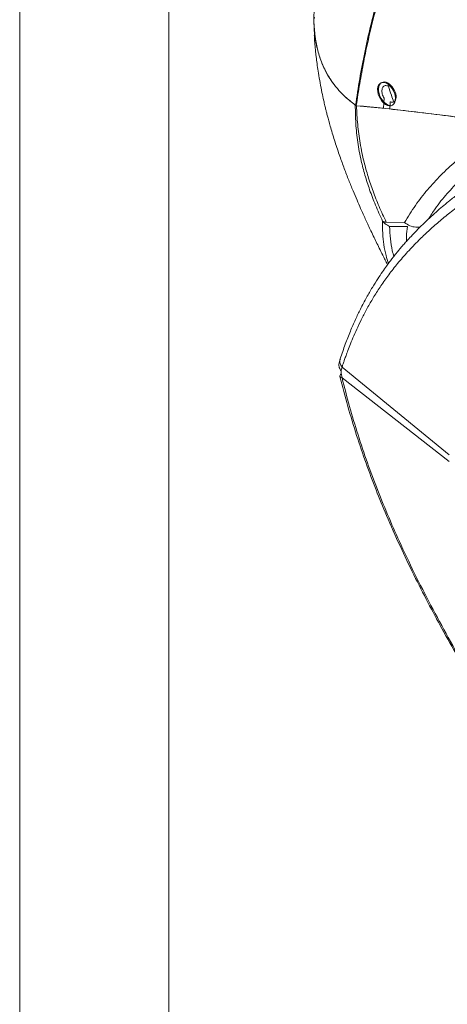
# Model space of a CAD drawing. Units: inches. Extents: x 58 to 530, y -57 to 203.
# Drawn here: x 89 to 96, y 88 to 104 of the extents above; entities that cross this region are included whole.
import ezdxf

# ---------------------------------------------------------------- set-up
doc = ezdxf.new("R2010")
doc.units = ezdxf.units.IN
doc.header["$MEASUREMENT"] = 0

# ---------------------------------------------------------------- blocks, each defined once
blk = doc.blocks.new('A$C14325C4E')
at = {"color": 7, "linetype": 'Continuous', "lineweight": 15}
for p, q in [((0, 11.31504), (0, 8.25656)), ((0.14583, 8.25656), (0.14583, 11.31504)), ((0.28734, 9.91822), (0.28803, 9.92069)), ((0.2875, 9.91882), (0.28734, 9.91822)), ((0.28734, 9.91822), (0.28804, 9.90269)), ((0.35377, 9.85682), (0.35296, 9.85642)), ((0.36103, 9.85344), (0.36228, 9.85295)), ((0.35553, 9.83156), (0.35581, 9.8368)), ((0.35585, 9.83739), (0.35607, 9.84148)), ((0.36191, 9.83779), (0.36154, 9.83093)), ((0.3951, 9.82698), (0.3951, 9.82708)), ((0.4004, 9.82633), (0.40041, 9.82643)), ((0.3582, 9.72009), (0.37603, 9.71981)), ((0.37909, 9.716), (0.36147, 9.71603)), ((0.35845, 9.68085), (0.35952, 9.67873)), ((0.31496, 9.56797), (0.31409, 9.57261)), ((0.41982, 9.49265), (0.31496, 9.57829)), ((0.41982, 9.48604), (0.31496, 9.56797))]:
    blk.add_line(p, q, dxfattribs=at)
at = {"color": 7, "linetype": 'Continuous', "lineweight": 15, "flags": 128}
for points in [[(0.35846, 9.85607), (0.36033, 9.85489), (0.36211, 9.85326), (0.36372, 9.85126), (0.36509, 9.849), (0.36614, 9.84656), (0.36684, 9.84407), (0.36715, 9.84165), (0.36704, 9.8394), (0.36654, 9.83743), (0.36566, 9.83584), (0.36444, 9.83469), (0.36294, 9.83404), (0.36124, 9.83393), (0.3594, 9.83435), (0.35752, 9.83529), (0.35568, 9.83671), (0.35397, 9.83853), (0.35248, 9.84067), (0.35126, 9.84304), (0.35038, 9.84551), (0.34987, 9.84798), (0.34977, 9.85033), (0.35008, 9.85246), (0.35077, 9.85425), (0.35183, 9.85563), (0.35319, 9.85653), (0.35481, 9.85691), (0.35659, 9.85676), (0.35846, 9.85607)], [(0.35337, 9.8566), (0.35264, 9.85603), (0.35158, 9.85465), (0.35089, 9.85286), (0.35058, 9.85074), (0.35069, 9.84839), (0.35119, 9.84592), (0.35207, 9.84344), (0.35329, 9.84108), (0.35479, 9.83893), (0.35649, 9.83711), (0.35833, 9.8357), (0.36021, 9.83476), (0.36178, 9.83436)]]:
    blk.add_lwpolyline(points, dxfattribs=at)
at = {"color": 7, "linetype": 'Continuous', "lineweight": 15}
for centre, radius, start, end in [((0.35619, 9.8514), 0.00594, 58.724, 114.00729), ((0.35036, 9.8413), 0.0176, 7.42256, 59.5781)]:
    blk.add_arc(centre, radius, start, end, dxfattribs=at)
for points, knots in [([(0.39913, 10.2755), (0.39355, 10.26754), (0.38252, 10.25179), (0.36734, 10.2269), (0.35345, 10.20119), (0.34092, 10.17442), (0.3297, 10.1465), (0.32025, 10.11876), (0.31235, 10.09137), (0.30579, 10.06451), (0.30017, 10.03678), (0.29549, 10.00823), (0.29178, 9.97892), (0.28896, 9.94895), (0.28788, 9.92847), (0.28734, 9.91822)], [0, 0, 0, 0, 0.086595, 0.171302, 0.254609, 0.337051, 0.419116, 0.50116, 0.571678, 0.642467, 0.713549, 0.784876, 0.856438, 0.928171, 1, 1, 1, 1]), ([(0.32813, 9.83448), (0.32946, 9.84311), (0.33213, 9.86059), (0.33704, 9.88645), (0.34276, 9.91231), (0.34948, 9.9379), (0.35685, 9.96158), (0.36476, 9.98334), (0.37311, 10.00314), (0.38243, 10.02224), (0.3928, 10.04051), (0.40422, 10.05789), (0.41255, 10.06863), (0.41676, 10.07405)], [0, 0, 0, 0, 0.0918958, 0.186164, 0.2823437, 0.3801939, 0.4795703, 0.563462, 0.6483473, 0.7342871, 0.8213879, 0.9098533, 1, 1, 1, 1]), ([(0.41771, 10.07264), (0.41339, 10.06742), (0.40484, 10.05707), (0.39346, 10.03972), (0.38312, 10.0215), (0.37386, 10.00241), (0.36554, 9.98264), (0.35815, 9.96226), (0.35157, 9.94143), (0.34575, 9.92026), (0.34063, 9.89885), (0.33616, 9.87731), (0.33222, 9.85581), (0.33, 9.84133), (0.32889, 9.83417)], [0, 0, 0, 0, 0.0901531, 0.1785889, 0.2656632, 0.3515667, 0.4364232, 0.5202883, 0.6031964, 0.6850624, 0.7658271, 0.8453674, 0.9235315, 1, 1, 1, 1]), ([(0.41771, 10.07264), (0.42379, 10.03082), (0.43595, 9.94716), (0.44824, 9.86356), (0.45439, 9.82175)], [0, 0, 0, 0, 0.5, 1, 1, 1, 1]), ([(0.28734, 9.91822), (0.28756, 9.91395), (0.288, 9.90542), (0.29, 9.89273), (0.29339, 9.88031), (0.29805, 9.86918), (0.30372, 9.85938), (0.31016, 9.85083), (0.31795, 9.84258), (0.32438, 9.83742), (0.32762, 9.83482)], [0, 0, 0, 0, 0.147348, 0.294283, 0.438841, 0.579223, 0.686115, 0.790577, 0.89423, 1, 1, 1, 1]), ([(0.32762, 9.83482), (0.32432, 9.83747), (0.31778, 9.84272), (0.3099, 9.85113), (0.3034, 9.85986), (0.2982, 9.869), (0.29369, 9.87956), (0.29023, 9.89154), (0.28804, 9.90481), (0.28757, 9.91374), (0.28734, 9.91822)], [0, 0, 0, 0, 0.107661, 0.21319, 0.31964, 0.428663, 0.54082, 0.691819, 0.845633, 1, 1, 1, 1]), ([(0.28786, 9.903), (0.28793, 9.90178), (0.28808, 9.89932), (0.28837, 9.89556), (0.28868, 9.89184), (0.28902, 9.88832), (0.28942, 9.88453), (0.28999, 9.87955), (0.29081, 9.87329), (0.29201, 9.86522), (0.29352, 9.8564), (0.29527, 9.84746), (0.29687, 9.84005), (0.29817, 9.83441), (0.29915, 9.83037), (0.30008, 9.82666), (0.30112, 9.82266), (0.3024, 9.8179), (0.30471, 9.80971), (0.30815, 9.79841), (0.3126, 9.78511), (0.31708, 9.77271), (0.32141, 9.76148), (0.3256, 9.75115), (0.32949, 9.74195), (0.33309, 9.73373), (0.33619, 9.72683), (0.3389, 9.7209), (0.34134, 9.71566), (0.34406, 9.70992), (0.34702, 9.70375), (0.35002, 9.69759), (0.35319, 9.69114), (0.35614, 9.68521), (0.35803, 9.68146), (0.35874, 9.68007)], [0, 0, 0, 0, 0.016545, 0.033389, 0.046732, 0.060345, 0.075373, 0.091791, 0.11975, 0.150069, 0.1884, 0.225697, 0.258542, 0.278606, 0.294638, 0.308111, 0.324562, 0.344564, 0.368139, 0.428199, 0.489499, 0.543166, 0.595587, 0.643397, 0.686542, 0.725307, 0.762761, 0.787163, 0.812035, 0.839593, 0.870425, 0.899653, 0.934574, 0.975665, 1, 1, 1, 1]), ([(0.35607, 9.84148), (0.3557, 9.84212), (0.35497, 9.84341), (0.35427, 9.84562), (0.35394, 9.84783), (0.35402, 9.8499), (0.35451, 9.85165), (0.35537, 9.85295), (0.35653, 9.85374), (0.35746, 9.85376), (0.35793, 9.85377)], [0, 0, 0, 0, 0.12502, 0.250035, 0.375026, 0.500003, 0.624981, 0.749976, 0.874978, 1, 1, 1, 1]), ([(0.35793, 9.85377), (0.35844, 9.85371), (0.35947, 9.8536), (0.36051, 9.85349), (0.36103, 9.85344)], [0, 0, 0, 0, 0.500013, 1, 1, 1, 1]), ([(0.36054, 9.85329), (0.36138, 9.85028), (0.36283, 9.84506), (0.3648, 9.84009), (0.36564, 9.83798)], [0, 0, 0, 0, 0.576428, 1, 1, 1, 1]), ([(0.365, 9.85084), (0.36504, 9.85081), (0.36573, 9.85015), (0.36678, 9.84807), (0.36776, 9.84501), (0.36791, 9.84191), (0.36721, 9.83941), (0.3658, 9.83774), (0.36448, 9.83764), (0.36382, 9.83759)], [0, 0, 0, 0, 0.008763, 0.174003, 0.339229, 0.504426, 0.669612, 0.83481, 1, 1, 1, 1]), ([(0.32762, 9.83482), (0.32771, 9.83476), (0.32788, 9.83463), (0.32805, 9.83453), (0.32813, 9.83448)], [0, 0, 0, 0, 0.500953, 1, 1, 1, 1]), ([(0.32792, 9.8346), (0.32788, 9.83463), (0.32778, 9.8347), (0.32768, 9.83478), (0.32762, 9.83482)], [0, 0, 0, 0, 0.4168787, 1, 1, 1, 1]), ([(0.32792, 9.8346), (0.32801, 9.8286), (0.3282, 9.81664), (0.33013, 9.79851), (0.3332, 9.78172), (0.33723, 9.76612), (0.3419, 9.75163), (0.34763, 9.73658), (0.35224, 9.72646), (0.35461, 9.72127)], [0, 0, 0, 0, 0.158883, 0.316767, 0.476608, 0.599653, 0.726909, 0.859814, 1, 1, 1, 1]), ([(0.32911, 9.83411), (0.3289, 9.83415), (0.32849, 9.83421), (0.3281, 9.83448), (0.32792, 9.8346)], [0, 0, 0, 0, 0.519216, 1, 1, 1, 1]), ([(0.32889, 9.83417), (0.32876, 9.83421), (0.3285, 9.83429), (0.32826, 9.83441), (0.32813, 9.83448)], [0, 0, 0, 0, 0.498329, 1, 1, 1, 1]), ([(0.32889, 9.83417), (0.32898, 9.83416), (0.32914, 9.83412), (0.3293, 9.8341), (0.32938, 9.83409)], [0, 0, 0, 0, 0.500217, 1, 1, 1, 1]), ([(0.32911, 9.83411), (0.32941, 9.82795), (0.33003, 9.81569), (0.3325, 9.79725), (0.33601, 9.78031), (0.34034, 9.7647), (0.34522, 9.75024), (0.3511, 9.7353), (0.35579, 9.72525), (0.3582, 9.72009)], [0, 0, 0, 0, 0.159806, 0.318101, 0.477927, 0.600754, 0.727697, 0.86024, 1, 1, 1, 1]), ([(0.4504, 9.81962), (0.43962, 9.82117), (0.41806, 9.82428), (0.38699, 9.82802), (0.35709, 9.83136), (0.33845, 9.8332), (0.32911, 9.83411)], [0, 0, 0, 0, 0.249373, 0.498733, 0.748744, 1, 1, 1, 1]), ([(0.32938, 9.83409), (0.33365, 9.8337), (0.3422, 9.83292), (0.35109, 9.83201), (0.35553, 9.83156)], [0, 0, 0, 0, 0.499852, 1, 1, 1, 1]), ([(0.36382, 9.83759), (0.3635, 9.83763), (0.36286, 9.83769), (0.36223, 9.83776), (0.36191, 9.83779)], [0, 0, 0, 0, 0.5000145, 1, 1, 1, 1]), ([(0.36154, 9.83093), (0.36857, 9.83016), (0.38265, 9.82862), (0.4047, 9.82595), (0.42728, 9.82302), (0.4427, 9.82076), (0.4504, 9.81962)], [0, 0, 0, 0, 0.250299, 0.501116, 0.750755, 1, 1, 1, 1]), ([(0.45928, 9.80307), (0.45338, 9.79942), (0.4415, 9.79207), (0.42566, 9.77959), (0.41126, 9.76626), (0.39832, 9.75201), (0.38643, 9.73687), (0.37951, 9.72552), (0.37603, 9.71981)], [0, 0, 0, 0, 0.162372, 0.327118, 0.493495, 0.660893, 0.829498, 1, 1, 1, 1]), ([(0.47755, 9.79647), (0.47176, 9.79305), (0.4601, 9.78617), (0.44453, 9.77441), (0.43031, 9.76178), (0.4175, 9.74816), (0.40717, 9.73556), (0.40163, 9.72674), (0.3995, 9.72335)], [0, 0, 0, 0, 0.172741, 0.3481, 0.525772, 0.705397, 0.886809, 1, 1, 1, 1]), ([(0.31496, 9.57829), (0.31496, 9.5783), (0.315, 9.57842), (0.31514, 9.57883), (0.31541, 9.57966), (0.31585, 9.581), (0.31656, 9.5831), (0.31759, 9.58609), (0.319, 9.59006), (0.32091, 9.59523), (0.3234, 9.60166), (0.3266, 9.60938), (0.33046, 9.61804), (0.33506, 9.62753), (0.34034, 9.63748), (0.34633, 9.64777), (0.35307, 9.65828), (0.36076, 9.66912), (0.36946, 9.6802), (0.37924, 9.69145), (0.38931, 9.70192), (0.39949, 9.71164), (0.40962, 9.72065), (0.42054, 9.72962), (0.43231, 9.73842), (0.44502, 9.7469), (0.45921, 9.75519), (0.47462, 9.7628), (0.4909, 9.76933), (0.50707, 9.7744), (0.52303, 9.77814), (0.53867, 9.78067), (0.55484, 9.78218), (0.5714, 9.78259), (0.5882, 9.78186), (0.60406, 9.78018), (0.61889, 9.77776), (0.63261, 9.77483), (0.64514, 9.77157), (0.65645, 9.76815), (0.66648, 9.76473), (0.67521, 9.76146), (0.68231, 9.75859), (0.68791, 9.75619), (0.69213, 9.75431), (0.69526, 9.75287), (0.69742, 9.75185), (0.69867, 9.75125), (0.69959, 9.7508), (0.70029, 9.75046), (0.70084, 9.7502), (0.70112, 9.75006), (0.70119, 9.75003), (0.70121, 9.75002), (0.70122, 9.75001), (0.70122, 9.75001), (0.70122, 9.75001)], [0, 0, 0, 0, 0.000086, 0.000701, 0.002354, 0.004957, 0.008509, 0.014714, 0.022593, 0.032134, 0.045762, 0.061748, 0.080069, 0.100707, 0.123649, 0.14714, 0.172644, 0.200183, 0.22979, 0.261511, 0.295406, 0.323611, 0.353239, 0.384286, 0.416771, 0.450705, 0.486103, 0.526688, 0.565758, 0.603292, 0.63926, 0.673619, 0.706344, 0.743419, 0.778071, 0.810271, 0.839995, 0.867221, 0.891906, 0.914032, 0.933582, 0.95054, 0.964899, 0.974877, 0.983046, 0.989407, 0.99299, 0.995555, 0.996676, 0.998355, 0.999583, 0.99989, 0.999968, 0.99999, 0.999997, 1, 1, 1, 1]), ([(0.46306, 9.77017), (0.46051, 9.76874), (0.45532, 9.76583), (0.44833, 9.76142), (0.44167, 9.75713), (0.43463, 9.75229), (0.42696, 9.74666), (0.41968, 9.74095), (0.4129, 9.73533), (0.40673, 9.72998), (0.40033, 9.72418), (0.39393, 9.71812), (0.38792, 9.71212), (0.38263, 9.70658), (0.37836, 9.70192), (0.37499, 9.6981), (0.37242, 9.6951), (0.37036, 9.69264), (0.3688, 9.69074), (0.3675, 9.68913), (0.36604, 9.6873), (0.36405, 9.68477), (0.3614, 9.6813), (0.3581, 9.67684), (0.35415, 9.67124), (0.34954, 9.66435), (0.34437, 9.65606), (0.33871, 9.64626), (0.3332, 9.63575), (0.32791, 9.62468), (0.32294, 9.61322), (0.31794, 9.60052), (0.31484, 9.5914), (0.31323, 9.58668)], [0, 0, 0, 0, 0.033602, 0.06817, 0.102105, 0.13979, 0.181936, 0.228492, 0.262296, 0.298044, 0.335755, 0.375373, 0.413041, 0.446019, 0.47433, 0.494329, 0.511119, 0.524701, 0.535078, 0.542376, 0.550741, 0.564542, 0.58261, 0.605223, 0.63333, 0.667026, 0.70634, 0.751318, 0.80203, 0.845962, 0.893554, 0.944873, 1, 1, 1, 1]), ([(0.36031, 9.6798), (0.35948, 9.6824), (0.35761, 9.68825), (0.35577, 9.69808), (0.35457, 9.70913), (0.3546, 9.71723), (0.35461, 9.72127)], [0, 0, 0, 0, 0.213141, 0.478877, 0.740408, 1, 1, 1, 1]), ([(0.35461, 9.72127), (0.35516, 9.72096), (0.35615, 9.7204), (0.35757, 9.72019), (0.3582, 9.72009)], [0, 0, 0, 0, 0.5598352, 1, 1, 1, 1]), ([(0.36147, 9.71603), (0.35998, 9.71678), (0.35731, 9.71811), (0.35543, 9.7203), (0.35461, 9.72127)], [0, 0, 0, 0, 0.559615, 1, 1, 1, 1]), ([(0.37603, 9.71981), (0.3777, 9.71862), (0.38104, 9.71625), (0.38655, 9.71519), (0.39013, 9.71509), (0.39146, 9.71561), (0.39147, 9.71561)], [0, 0, 0, 0, 0.358471, 0.716953, 0.99924, 1, 1, 1, 1]), ([(0.36555, 9.68667), (0.36504, 9.68854), (0.36357, 9.69403), (0.362, 9.7038), (0.36165, 9.71197), (0.36147, 9.71603)], [0, 0, 0, 0, 0.20632, 0.60504, 1, 1, 1, 1]), ([(0.37809, 9.70159), (0.37799, 9.70319), (0.37768, 9.70797), (0.37853, 9.71279), (0.37909, 9.716)], [0, 0, 0, 0, 0.334404, 1, 1, 1, 1]), ([(0.31241, 9.58301), (0.3122, 9.58252), (0.31156, 9.58099), (0.31211, 9.578), (0.31343, 9.57576), (0.31409, 9.57464)], [0, 0, 0, 0, 0.18959, 0.594786, 1, 1, 1, 1]), ([(0.31323, 9.58668), (0.31304, 9.58608), (0.31266, 9.58488), (0.31232, 9.58369), (0.31216, 9.58309)], [0, 0, 0, 0, 0.496378, 1, 1, 1, 1]), ([(0.31339, 9.58662), (0.31325, 9.58635), (0.31255, 9.585), (0.31288, 9.58203), (0.31426, 9.57954), (0.31496, 9.57829)], [0, 0, 0, 0, 0.11348, 0.556718, 1, 1, 1, 1]), ([(0.31409, 9.57261), (0.31404, 9.57298), (0.31395, 9.57372), (0.31404, 9.57433), (0.31409, 9.57464)], [0, 0, 0, 0, 0.499959, 1, 1, 1, 1]), ([(0.31409, 9.57464), (0.31422, 9.57524), (0.31448, 9.57644), (0.3148, 9.57767), (0.31496, 9.57829)], [0, 0, 0, 0, 0.501173, 1, 1, 1, 1]), ([(0.31423, 9.57183), (0.31374, 9.57134), (0.31264, 9.57024), (0.31283, 9.56884), (0.31425, 9.56826), (0.31496, 9.56797)], [0, 0, 0, 0, 0.2884408, 0.644217, 1, 1, 1, 1]), ([(0.31291, 9.56939), (0.31543, 9.55959), (0.32037, 9.54035), (0.32898, 9.512), (0.33818, 9.48477), (0.34797, 9.45863), (0.35902, 9.43159), (0.37137, 9.40381), (0.38495, 9.37545), (0.39865, 9.34854), (0.41289, 9.32184), (0.42765, 9.29554), (0.44293, 9.26985), (0.45794, 9.24604), (0.47257, 9.22413), (0.48671, 9.20412), (0.50025, 9.18595), (0.51308, 9.1696), (0.5251, 9.15499), (0.53622, 9.14207), (0.54636, 9.13075), (0.55588, 9.12052), (0.56547, 9.11056), (0.57586, 9.10019), (0.58682, 9.08971), (0.5983, 9.07923), (0.61022, 9.06885), (0.62306, 9.05823), (0.63684, 9.04748), (0.65157, 9.03672), (0.66725, 9.0261), (0.68387, 9.01571), (0.6953, 9.00948), (0.70117, 9.00629)], [0, 0, 0, 0, 0.042784, 0.08397, 0.123647, 0.161929, 0.19892, 0.243467, 0.286238, 0.327322, 0.366782, 0.409866, 0.450746, 0.489369, 0.525695, 0.559689, 0.591317, 0.620542, 0.647326, 0.671637, 0.693451, 0.712769, 0.732266, 0.75377, 0.777296, 0.799553, 0.823384, 0.848803, 0.875819, 0.904434, 0.934658, 0.966487, 1, 1, 1, 1]), ([(0.31496, 9.56797), (0.31734, 9.55866), (0.32208, 9.54012), (0.33041, 9.51241), (0.33961, 9.48498), (0.34974, 9.45782), (0.36074, 9.43095), (0.37336, 9.40254), (0.38773, 9.37262), (0.40387, 9.34119), (0.42083, 9.30996), (0.43872, 9.27906), (0.45657, 9.25036), (0.47422, 9.22389), (0.49152, 9.19962), (0.50955, 9.17602), (0.5283, 9.15318), (0.54771, 9.13122), (0.56775, 9.11024), (0.58835, 9.09034), (0.60948, 9.07164), (0.63105, 9.05421), (0.65298, 9.03821), (0.6752, 9.02361), (0.69012, 9.01539), (0.6976, 9.01127)], [0, 0, 0, 0, 0.041095, 0.081804, 0.122196, 0.162377, 0.202469, 0.242577, 0.290857, 0.339455, 0.3884, 0.437677, 0.487269, 0.528842, 0.570647, 0.612695, 0.654976, 0.697469, 0.740159, 0.78304, 0.826113, 0.869382, 0.912806, 0.956339, 1, 1, 1, 1])]:
    blk.add_open_spline(points, degree=3, knots=knots, dxfattribs=at)

msp = doc.modelspace()

# ---------------------------------------------------------------- block references
at = {"xscale": 16, "yscale": 16, "zscale": 16}
msp.add_blockref('A$C14325C4E', (89.43, -55.042), dxfattribs=at)

doc.saveas('drawing.dxf')
